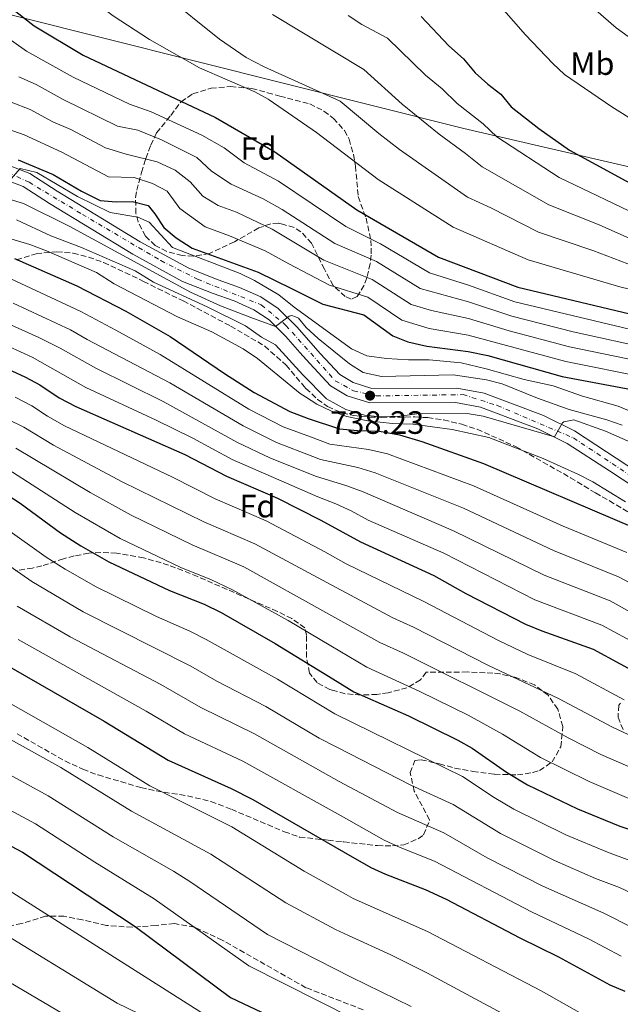
# Model space of a CAD drawing. Units: metres. Extents: x 590090 to 593520, y 4752157 to 4754516.
# Drawn here: x 591652 to 591838, y 4753793 to 4754098 of the extents above; entities that cross this region are included whole.
import ezdxf
from ezdxf.enums import TextEntityAlignment as Align

# ---------------------------------------------------------------- set-up
doc = ezdxf.new("R2010")
doc.units = ezdxf.units.M
doc.header["$MEASUREMENT"] = 0
doc.linetypes.add('DGN Style 3', pattern=[2.435890702152634, 1.739921930109024, -0.6959687720436097])
doc.linetypes.add('DGN Style 4', pattern=[2.7856150101045474, 1.391937544087219, -0.6959687720436097, 0.001739921930109024, -0.6959687720436097])
for name, color, linetype, lineweight in [('Carretera', 9, 'Continuous', 0), ('Cauce permanente', 151, 'Continuous', 13), ('Cota de punto acotado terreno', 7, 'Continuous', 0), ('Curva de nivel directora', 30, 'Continuous', 30), ('Curva de nivel intermedia', 30, 'Continuous', 0), ('Eje de carretera', 7, 'DGN Style 4', 0), ('Etiqueta de uso rústico', 92, 'Continuous', 0), ('Etiqueta de zona arbolada', 92, 'Continuous', 0), ('Límite de Concejo', 7, 'Continuous', 0), ('Línea de asfalto', 7, 'Continuous', 13), ('Punto acotado terreno (símbolo)', 7, 'Continuous', 0), ('Senda', 7, 'DGN Style 3', 0), ('Zona arbolada', 92, 'DGN Style 3', 0)]:
    doc.layers.add(name, color=color, linetype=linetype, lineweight=lineweight)
doc.styles.add('Style-Arial', font='arial.ttf')

# ---------------------------------------------------------------- blocks, each defined once
blk = doc.blocks.new('5PATER')
at = {"layer": 'Cauce permanente', "linetype": 'Continuous', "lineweight": 0}
h = blk.add_hatch(color=51, dxfattribs=at)
edge = h.paths.add_edge_path()
edge.add_ellipse((0, 0), major_axis=(-0.1095731443231308, -0.1110710700762829), ratio=0.9994222409660317, start_angle=0, end_angle=360)

msp = doc.modelspace()

# ---------------------------------------------------------------- linework, layer by layer
at = {"layer": 'Carretera', "color": 9, "linetype": 'Continuous', "lineweight": 0}
for points in [[(591648.0399999995, 4754053.230000001, 745.429999999993), (591654.9699999986, 4754050.62, 745.070000000007), (591663.4499999988, 4754045.11, 744.7700000000042), (591689.2199999982, 4754029.439999999, 742.8500000000058), (591704.2499999999, 4754021.220000001, 741.9499999999972), (591713.3500000016, 4754017.590000001, 741.2899999999936), (591719.999999999, 4754015.239999999, 741.1100000000006), (591726.5799999993, 4754012.3, 740.8699999999953), (591731.9899999984, 4754008.720000002, 740.5099999999949), (591737.7100000004, 4754002.99, 739.9499999999972), (591745.0599999997, 4753994.720000001, 738.9499999999972), (591751.0399999989, 4753988.27, 738.8899999999995), (591755.2199999987, 4753985.76, 738.529999999999), (591761.0100000022, 4753983.96, 738.2299999999959), (591787.3000000002, 4753984.040000001, 736.6699999999983), (591795.8200000008, 4753982.449999999, 736.3699999999953), (591814.1700000016, 4753975.59, 735.6499999999943), (591823.719999998, 4753970.810000001, 735.1699999999983), (591885.6700000028, 4753930.159999999, 730.3099999999977)], [(591883.29, 4753926.34, 730.3099999999977), (591834.6100000001, 4753958.420000001, 733.9700000000012), (591821.4899999973, 4753966.900000001, 735.1699999999983), (591812.37, 4753971.460000001, 735.6499999999943), (591794.6099999994, 4753978.100000001, 736.3699999999953), (591786.8900000012, 4753979.540000001, 736.6699999999983), (591760.3299999983, 4753979.460000001, 738.2299999999959), (591753.3700000001, 4753981.62, 738.529999999999), (591748.1700000011, 4753984.74, 738.8899999999995), (591741.7300000016, 4753991.699999998, 738.9499999999972), (591738.6999999986, 4753995.109999999, 739.3699999999953), (591734.3299999987, 4754000.02, 739.9700000000012), (591729.1299999997, 4754005.220000002, 740.5099999999949), (591724.4100000011, 4754008.34, 740.8699999999953), (591718.3299999993, 4754011.06, 741.1100000000006), (591711.769999999, 4754013.380000002, 741.2899999999936), (591702.3299999975, 4754017.140000002, 741.9499999999972), (591686.9699999996, 4754025.540000001, 742.8500000000058), (591661.0500000005, 4754041.300000002, 744.7700000000042), (591652.9300000002, 4754046.580000001, 745.070000000007), (591646.7699999999, 4754048.900000001, 745.429999999993)]]:
    msp.add_polyline3d(points, dxfattribs=at)
at = {"layer": 'Curva de nivel directora', "color": 30, "linetype": 'Continuous', "lineweight": 30, "flags": 128}
for points, elevation in [([(591583.6599999992, 4754267.060000002), (591567.1399999988, 4754252.980000001), (591563.1, 4754248.66), (591560.4600000002, 4754244.410000001), (591554.7299999992, 4754227.300000001), (591552.2900000005, 4754211.150000001), (591551.6099999989, 4754195.060000001), (591552.57, 4754189.539999999), (591554.89, 4754184.500000001), (591562.4899999996, 4754177.699999999), (591579.9699999989, 4754163.54), (591588.2100000001, 4754156.26), (591604.8899999988, 4754139.220000001), (591611.9299999997, 4754131.220000002), (591624.8099999988, 4754119.859999999), (591634.4600000003, 4754113.520000001), (591656.3299999993, 4754096.400000001), (591671.4900000005, 4754087.300000003), (591712.4900000005, 4754067.95), (591730.9199999995, 4754057.300000002), (591756.3600000005, 4754039.330000001), (591781.6400000004, 4754024.630000004), (591806.1699999992, 4754015.340000001), (591858.2199999997, 4754002.970000001)], 775.0000000000002), ([(591776.2899999992, 4754099.220000001), (591784.85, 4754090.180000002), (591789.4099999998, 4754086.180000001), (591792.9700000003, 4754081.779999999), (591796.8899999986, 4754078.260000001), (591800.9700000001, 4754075.140000001), (591804.1799999998, 4754071.289999999), (591812.6899999991, 4754064.580000003), (591822.1699999986, 4754057.86), (591847.7799999992, 4754043.820000002)], 800.0000000000001), ([(591651.3699999994, 4754054.82), (591662.2100000001, 4754050.260000001), (591671.01, 4754045.060000001), (591676.77, 4754042.260000001), (591681.75, 4754041.78), (591686.8099999982, 4754041.939999999), (591691.6499999998, 4754040.689999999), (591693.7699999987, 4754038.100000001), (591696.529999999, 4754033.859999999), (591700.3299999988, 4754030.609999999), (591705.2999999998, 4754027.470000001), (591725.7299999994, 4754019.940000001), (591736.2399999994, 4754014.790000001), (591745.7599999988, 4754010.11), (591758.4500000002, 4754006.740000002), (591767.449999999, 4754000.26), (591772.0800000003, 4753998.380000004), (591778.0100000004, 4753997.01), (591790.7899999989, 4753995.350000001), (591796.8699999985, 4753994.130000001), (591819.949999999, 4753987.630000001), (591844.6900000002, 4753982.980000002)], 750.0000000000002), ([(591650.2899999998, 4754024.260000002), (591669.6100000007, 4754015.780000002), (591684.7699999998, 4754007.939999999), (591698.5199999984, 4754000.050000002), (591715.3299999991, 4753988.580000001), (591724.5200000004, 4753982.720000001), (591735.5700000009, 4753976.820000002), (591741.2599999994, 4753974.610000002), (591750.9099999988, 4753971.439999999), (591756.5500000003, 4753970.869999999), (591763.3699999999, 4753970.660000003), (591769.53, 4753969.539999999), (591776.4900000005, 4753967.460000001), (591795.5299999998, 4753960.67), (591842.5899999992, 4753940.570000002)], 725), ([(591642.2099999996, 4753992.66), (591653.6899999996, 4753987.460000001), (591658.0599999994, 4753985.029999999), (591664.1300000001, 4753981.060000001), (591669.2099999984, 4753978.34), (591702.9899999987, 4753963.46), (591715.9699999985, 4753956.740000002), (591731.730000001, 4753949.939999999), (591745.2000000001, 4753943.119999999), (591757.4099999986, 4753936.420000001), (591780.1699999995, 4753925.940000001), (591790.0499999991, 4753920.340000001), (591808.5599999985, 4753910.83), (591813.61, 4753908.74), (591829.5800000004, 4753903.050000002), (591863.0099999999, 4753884.92)], 700), ([(591645.769999998, 4753952.369999999), (591652.0499999989, 4753948.340000001), (591664.49, 4753939.220000002), (591670.8099999988, 4753935.140000002), (591679.5199999993, 4753930.189999999), (591698.2799999992, 4753921.300000002), (591709.0399999993, 4753917.010000001), (591714.3300000001, 4753914.440000001), (591731.0499999991, 4753904.9), (591748.8500000001, 4753893.930000001), (591755.4299999983, 4753889.870000001), (591772.3099999984, 4753882.420000001), (591787.6500000006, 4753874.900000002), (591792.0099999993, 4753872.45), (591802.6599999999, 4753864.970000001), (591809.1699999988, 4753861.060000001), (591824.6799999987, 4753853.560000001), (591837.8099999981, 4753848.260000001), (591857.6099999996, 4753841.62)], 675.0000000000001), ([(591642.2099999996, 4753901.300000002), (591678.0499999986, 4753880.74), (591697.9100000004, 4753868.67), (591717.41, 4753859.859999999), (591724.1299999991, 4753856.5), (591752.1600000004, 4753840.310000001), (591760.69, 4753835.380000002), (591765.2299999995, 4753833.289999999), (591777.4899999995, 4753828.560000002), (591783.9699999993, 4753825.58), (591806.8499999986, 4753813.62), (591818.8499999993, 4753807.699999999), (591834.7300000002, 4753799.060000002), (591839.3300000003, 4753797.110000002)], 650.0000000000001), ([(591620.5300000006, 4753857.230000001), (591652.7699999987, 4753840.189999999), (591687.6100000007, 4753817.140000001), (591717.1500000008, 4753795.11), (591728.7600000004, 4753789.570000002)], 625.0000000000001)]:
    msp.add_lwpolyline(points, dxfattribs=dict(at, elevation=elevation))
at = {"layer": 'Curva de nivel intermedia', "color": 30, "linetype": 'Continuous', "lineweight": 0, "flags": 128}
for points, elevation in [([(591855.930000001, 4754212.340000001), (591832.4100000003, 4754216.179999998), (591821.8500000011, 4754217.220000001), (591816.850000001, 4754217.2), (591806.2100000016, 4754215.460000001), (591801.3700000002, 4754213.78), (591797.2300000007, 4754210.970000001), (591793.1800000005, 4754206.619999998), (591784.6599999999, 4754199.430000001), (591781.2900000016, 4754195.489999999), (591769.7500000013, 4754180.739999999), (591765.9300000013, 4754169.3), (591765.1700000014, 4754164.359999998), (591765.69, 4754145.140000001), (591767.6900000004, 4754140.899999999), (591770.5100000014, 4754136.76), (591777.6900000006, 4754127.779999999), (591785.5600000008, 4754119.980000001), (591808.61, 4754093.539999999), (591817.0499999999, 4754084.66), (591820.7100000012, 4754081.249999999), (591835.2900000013, 4754071.220000001), (591851.6900000008, 4754060.980000001)], 805), ([(591838.2100000004, 4754202.419999998), (591833.7800000003, 4754200.109999999), (591828.8200000004, 4754196.899999999), (591819.4900000008, 4754190.02), (591811.0100000005, 4754182.579999999), (591806.7300000001, 4754178.34), (591803.6700000003, 4754174.390000001), (591800.76, 4754169.680000001), (591795.4300000013, 4754159.689999999), (591793.9600000005, 4754154.199999999), (591793.7300000003, 4754148.180000001), (591795.4100000013, 4754144.42), (591798.1700000018, 4754140.249999999), (591812.0099999997, 4754120.899999999), (591814.930000001, 4754116.179999999), (591818.5300000019, 4754111.619999999), (591836.6500000004, 4754095.779999998), (591857.850000001, 4754080.500000001)], 810.0000000000001), ([(591649.8899999998, 4754152.42), (591662.2400000015, 4754139.46), (591677.8099999994, 4754125.220000001), (591687.0899999999, 4754114.9), (591690.6300000004, 4754111.369999998), (591696.5700000015, 4754106.179999999), (591713.750000001, 4754092.220000001), (591722.0300000003, 4754086.58), (591727.6300000015, 4754083.67), (591751.1400000012, 4754073.039999999), (591763.1599999998, 4754062.95), (591769.5800000015, 4754058.07), (591790.6500000004, 4754043.289999999), (591797.8400000008, 4754039.930000001), (591812.5700000006, 4754032.350000001), (591829.490000001, 4754026.659999999), (591840.3300000017, 4754022.569999999)], 785.0000000000001), ([(591644.0100000012, 4754131.699999999), (591654.0100000014, 4754122.739999998), (591668.3700000002, 4754108.9), (591680.8300000014, 4754099.48), (591692.0499999997, 4754092.099999999), (591707.6, 4754083.310000001), (591724.7000000012, 4754075.909999999), (591728.880000001, 4754073.640000001), (591729.2000000007, 4754073.46), (591743.820000001, 4754063.29), (591762.9699999997, 4754048.699999998), (591786.1500000008, 4754033.96), (591809.3699999999, 4754023.850000001), (591837.8400000016, 4754015.49), (591859.2700000004, 4754010.230000001)], 780), ([(591730.2199999999, 4754099.929999999), (591758.4700000003, 4754082.800000001), (591770.3900000006, 4754072.029999999), (591781.7800000011, 4754062.789999999), (591790.04, 4754056.79), (591795.1600000008, 4754052.63), (591815.7699999993, 4754040.849999999), (591831.4300000012, 4754034.639999999), (591842.8100000004, 4754029.65)], 790.0000000000001), ([(591753.6800000004, 4754099.56), (591757.8600000001, 4754096.779999999), (591765.7900000005, 4754092.550000001), (591777.6200000015, 4754081.109999998), (591782.8000000003, 4754076.810000001), (591787.3800000001, 4754072.279999999), (591795.5099999995, 4754065.970000001), (591799.6700000014, 4754061.96), (591818.97, 4754049.36), (591845.3000000004, 4754036.74)], 795), ([(591646.8800000012, 4754093.579999999), (591653.950000001, 4754088.5), (591668.3900000004, 4754080.42), (591685.8600000005, 4754072.029999999), (591692.6399999998, 4754069.689999999), (591708.3200000018, 4754062.500000001), (591715.2500000009, 4754058.5), (591721.4400000002, 4754053.849999999), (591732.0599999995, 4754048.220000001), (591752.9299999994, 4754034.13), (591763.6900000017, 4754028.79), (591778.8000000016, 4754019.750000001), (591790.9499999997, 4754015.939999999), (591805.2800000019, 4754010.83), (591856.4200000004, 4753998.55)], 770), ([(591651.5800000017, 4754080.599999999), (591656.9200000016, 4754078.23), (591665.2900000003, 4754073.529999999), (591682.1500000001, 4754065.279999999), (591688.4700000011, 4754064.039999999), (591695.8300000017, 4754060.980000001), (591706.7500000005, 4754055.55), (591711.3000000013, 4754051.309999999), (591717.41, 4754047.259999999), (591727.2900000018, 4754042.720000001), (591733.1500000004, 4754039.470000001), (591749.4900000016, 4754028.929999998), (591762.3799999997, 4754023.28), (591775.9600000007, 4754014.88), (591790.9100000019, 4754010.79)], 765.0000000000001), ([(591649.2000000012, 4754072.7), (591655.0700000009, 4754070.429999999), (591662.180000001, 4754066.649999999), (591667.730000001, 4754064.220000001), (591678.4400000019, 4754058.539999997), (591684.8800000015, 4754056.58), (591694.4400000013, 4754054.21), (591699.9900000013, 4754051.600000001), (591704.7200000009, 4754048.039999999), (591708.6500000004, 4754043.550000001), (591713.370000001, 4754040.660000001), (591719.0000000015, 4754038.59), (591730.0900000003, 4754033.340000001), (591734.2300000021, 4754030.849999999), (591746.0600000006, 4754023.73), (591761.0699999998, 4754017.759999999), (591773.1300000009, 4754010.01), (591779.4600000009, 4754008.060000001), (591790.8700000015, 4754005.640000001), (591803.4800000002, 4754001.8), (591822.22, 4753996.869999999), (591846.7900000013, 4753991.76)], 760.0000000000001), ([(591778.7400000012, 4754002.54), (591770.29, 4754005.13), (591759.76, 4754012.249999999), (591747.8800000001, 4754015.949999998), (591735.2600000004, 4754022.59), (591727.910000001, 4754026.640000001), (591716.8400000001, 4754031.3), (591709.3400000011, 4754034.069999999), (591701.4500000009, 4754039.680000001), (591697.5500000005, 4754045.140000001), (591693.0500000011, 4754047.449999999), (591687.3600000005, 4754049.310000001), (591679.3300000015, 4754049.560000001), (591664.9700000006, 4754057.239999999), (591653.2200000002, 4754062.619999999), (591646.8200000008, 4754064.800000001)], 755), ([(591691.9300000012, 4754035.459999999), (591688.4500000011, 4754037.06), (591679.8800000014, 4754038.439999999), (591669.7699999994, 4754043.460000002), (591657.1800000009, 4754050.9), (591651.9800000018, 4754052.140000001), (591648.6200000001, 4754048.210000001)], 745), ([(591786.170000001, 4753988.179999999), (591763.9700000011, 4753987.62), (591758.2900000016, 4753988.9), (591754.0500000014, 4753991.619999998), (591744.3200000017, 4753999.42), (591740.6500000015, 4754002.819999999), (591738.2500000009, 4754005.699999998), (591737.3200000012, 4754006.099999998), (591736.2100000002, 4754006.579999999), (591735.3099999994, 4754006.34), (591731.1699999998, 4754003.179999999), (591723.4299999995, 4754005.899999999), (591714.0500000007, 4754009.569999999), (591704.7700000001, 4754013.779999998), (591667.4100000013, 4754034.099999998), (591653.0500000003, 4754041.3), (591635.1300000009, 4754046.699999998)], 740.0000000000001), ([(591843.7300000014, 4753966.180000001), (591833.4100000015, 4753970.74), (591823.530000002, 4753974.180000001), (591820.49, 4753973.619999999), (591820.0000000005, 4753973.279999999), (591817.5199999993, 4753968.890000002), (591795.4300000013, 4753975.369999999), (591790.4900000015, 4753976.180000001), (591774.9300000002, 4753976.02), (591769.6500000008, 4753975.3), (591763.7099999996, 4753975.149999999), (591758.7300000018, 4753975.619999999), (591752.9299999994, 4753977.460000001), (591746.91, 4753980.669999998), (591739.5600000008, 4753988.189999999), (591731.150000002, 4753997.42), (591726.770000001, 4753999.859999999), (591721.8500000014, 4754003.38), (591709.9100000011, 4754009.289999999), (591693.2900000003, 4754016.92), (591687.6599999998, 4754020.380000001), (591671.0200000012, 4754027.67), (591661.5300000005, 4754031.3), (591650.9200000003, 4754036.210000001)], 735.0000000000001), ([(591853.7699999996, 4753971.539999999), (591837.2500000015, 4753978.42), (591826.25, 4753981.539999999), (591817.1700000007, 4753984.739999998), (591808.1300000016, 4753986.659999998), (591796.4300000004, 4753990.05), (591788.6400000008, 4753991.869999999), (591778.690000002, 4753992.819999998), (591772.3300000007, 4753992.819999998), (591765.5, 4753993.239999999), (591759.4100000013, 4753994.01), (591754.6399999993, 4753996.239999998), (591736.9500000001, 4754009.119999998), (591732.1700000013, 4754012.980000001), (591724.6400000008, 4754017.390000001), (591720.1700000005, 4754019.619999999), (591699.2100000012, 4754027.59), (591691.9300000012, 4754035.459999999)], 745), ([(591839.5300000014, 4753948.819999999), (591829.4400000018, 4753954.98), (591825.0099999994, 4753957.3), (591814.0100000001, 4753962.26), (591797.2400000019, 4753968.739999999), (591785.8100000012, 4753971.220000001), (591773.6900000019, 4753972.82), (591767.3300000007, 4753973.06), (591759.6900000008, 4753973.9), (591753.24, 4753975.220000002), (591748.4900000002, 4753976.92), (591743.9700000007, 4753979.059999999), (591740.4300000002, 4753981.289999997), (591738.7400000005, 4753982.350000001), (591725.5700000008, 4753993.220000002), (591721.0900000014, 4753996.179999999), (591711.3799999995, 4754001.509999999), (591700.7699999993, 4754006.099999998), (591681.0900000007, 4754016.42), (591675.6900000004, 4754019.859999998), (591660.1700000016, 4754026.560000001), (591655.0500000007, 4754028.579999999), (591638.610000001, 4754033.380000001)], 730), ([(591840.5599999996, 4753856.84), (591828.2999999997, 4753862.019999999), (591813.2500000002, 4753869.460000002), (591801.4800000021, 4753876.739999999), (591790.8, 4753882.619999997), (591775.8600000001, 4753890.01), (591759.4600000005, 4753897.509999999), (591748.2199999999, 4753904.140000001), (591735.0000000009, 4753911.939999999), (591717.8100000002, 4753921.539999999), (591711.3400000016, 4753924.560000001), (591701.8100000008, 4753928.390000001), (591682.9500000003, 4753937.399999999), (591669.0900000001, 4753945.429999999), (591648.2300000013, 4753958.9), (591626.6900000008, 4753969.699999998), (591620.4300000002, 4753972.329999999), (591609.9699999995, 4753976.02), (591596.8800000001, 4753981.849999999), (591582.9200000014, 4753988.65), (591566.6900000018, 4753995.359999998), (591522.280000001, 4754015.709999999), (591515.5599999998, 4754017.679999999), (591498.4900000021, 4754019.99)], 680), ([(591647.5300000017, 4754018.689999999), (591670.8500000013, 4754007.789999999), (591681.6600000006, 4754002.019999999), (591695.4100000014, 4753994.5), (591722.8100000003, 4753977.52), (591733.49, 4753972.01), (591741.9700000002, 4753968.890000002), (591747.9600000005, 4753966.689999999), (591759.9800000014, 4753965.029999999), (591765.7800000017, 4753963.649999999), (591792.4600000008, 4753953.720000001), (591820.2100000005, 4753941.269999999), (591839.9900000019, 4753933.07)], 720), ([(591790.9100000019, 4754010.79), (591804.3800000009, 4754006.310000001), (591823.3600000021, 4754001.480000001), (591847.8500000008, 4753996.149999999), (591863.6800000003, 4753991.21), (591875.8900000011, 4753986.41), (591881.630000001, 4753984.470000001), (591918.7999999999, 4753973.359999999), (591936.3500000006, 4753969.470000001), (591942.5900000011, 4753968.429999999), (591956.1800000012, 4753965.189999999), (591961.2100000002, 4753964.390000001), (591969.5200000006, 4753963.659999998), (591980.1800000002, 4753963.09), (592035.310000001, 4753962.239999999), (592088.5400000018, 4753962.439999999), (592151.2499999999, 4753963.38), (592179.3000000013, 4753965.59), (592211.6100000008, 4753966.52), (592224.3600000005, 4753966.24)], 765.0000000000001), ([(591649.8000000003, 4754010.42), (591667.6500000005, 4754002.100000001), (591672.7500000012, 4753999.140000001), (591698.4300000012, 4753985.65), (591721.1000000003, 4753972.329999999), (591731.4000000001, 4753967.210000001), (591742.7300000002, 4753962.82), (591745.0200000014, 4753961.939999999), (591756.5900000005, 4753959.4), (591762.030000001, 4753957.76), (591789.3899999997, 4753946.779999998), (591817.3000000003, 4753933.66), (591837.3900000001, 4753925.569999999), (591846.1299999997, 4753920.92)], 715.0000000000001), ([(591855.3200000008, 4753906.65), (591834.7800000017, 4753918.060000001), (591814.3900000001, 4753926.05), (591786.3099999996, 4753939.829999999), (591758.2800000004, 4753951.869999998), (591753.1900000009, 4753953.769999998), (591743.4900000002, 4753956.75), (591729.3200000013, 4753962.4), (591719.3900000005, 4753967.13), (591696.3099999999, 4753979.849999998), (591675.4300000012, 4753990.179999999), (591664.4500000019, 4753996.410000001), (591657.8200000002, 4753999.769999998), (591647.2700000001, 4754004.5)], 710.0000000000003), ([(592225.2499999999, 4753953.5), (592208.740000001, 4753954.430000001), (592202.5800000007, 4753954.470000001), (592197.0100000006, 4753953.9), (592180.9400000019, 4753953.5), (592160.6599999999, 4753951.470000001), (592151.0100000006, 4753951.059999999), (592087.7300000004, 4753950.029999998), (591990.6000000006, 4753950.08), (591968.6500000011, 4753951.539999999), (591954.240000001, 4753952.949999998), (591928.7300000008, 4753957.939999999), (591910.8600000006, 4753962.630000001), (591899.3000000002, 4753966.770000001), (591886.8600000015, 4753970.519999999), (591872.8500000013, 4753975.429999999), (591866.100000001, 4753978.199999998), (591851.0300000014, 4753985.310000001), (591845.7400000008, 4753987.369999999), (591821.0800000001, 4753992.249999999), (591790.8300000012, 4754000.49), (591778.7400000012, 4754002.54)], 755), ([(591866.6200000019, 4753891.890000001), (591832.1799999999, 4753910.56), (591811.4700000009, 4753918.439999999), (591783.2400000007, 4753932.890000001), (591759.8300000017, 4753943.050000001), (591754.5300000019, 4753945.970000001), (591749.8, 4753948.130000001), (591744.2900000004, 4753950.349999998), (591717.6800000005, 4753961.939999999), (591705.4600000008, 4753968.489999999), (591694.2000000001, 4753974.059999999), (591672.3200000019, 4753984.260000001), (591655.7600000015, 4753993.619999999), (591644.74, 4753998.579999999)], 705), ([(591838.49, 4753972.539999999), (591833.7699999991, 4753974.180000001), (591822.1399999994, 4753977.439999999), (591812.3300000015, 4753980.900000001), (591801.3400000011, 4753985.34), (591796.4900000008, 4753986.58), (591786.170000001, 4753988.179999999)], 740.0000000000001), ([(591856.72, 4753868.980000001), (591835.5300000005, 4753878.960000001), (591818.8100000013, 4753887.819999999), (591797.0899999999, 4753898.05), (591773.9300000012, 4753909.9), (591767.5200000006, 4753912.779999999), (591747.0000000016, 4753923.800000001), (591724.7700000005, 4753935.739999999), (591708.8899999995, 4753942.569999999), (591683.5800000007, 4753955.02), (591662.350000001, 4753966.34), (591653.1399999997, 4753971.96), (591636.8200000006, 4753979.92), (591631.5900000003, 4753983.060000001)], 690.0000000000001), ([(591839.1500000014, 4753887.430000001), (591824.1900000013, 4753895.439999999), (591809.2900000017, 4753901.480000001), (591800.2400000015, 4753905.77), (591777.0500000014, 4753917.92), (591752.9900000019, 4753929.59), (591746.4200000005, 4753933.27), (591728.2500000007, 4753942.84), (591712.4300000002, 4753949.66), (591699.2000000001, 4753956.380000001), (591665.7800000019, 4753972.34), (591660.4600000001, 4753975.319999999), (591655.6000000006, 4753978.5), (591650.490000001, 4753981.24)], 695), ([(591650.6900000023, 4753965.429999999), (591673.7000000011, 4753951.649999999), (591686.3800000013, 4753944.619999999), (591705.3500000013, 4753935.48), (591721.2900000004, 4753928.640000001), (591747.6100000018, 4753913.98), (591763.4900000006, 4753905.15), (591770.8100000008, 4753901.880000001), (591806.8700000009, 4753883.9), (591821.7900000007, 4753875.600000001), (591831.9100000017, 4753870.489999999), (591853.5800000017, 4753861.02)], 684.9999999999999), ([(591456.37, 4753964.230000001), (591484.9700000014, 4753954.850000001), (591490.1500000004, 4753952.829999999), (591499.4800000022, 4753948.01), (591505.9300000007, 4753943.66), (591512.7700000004, 4753939.53), (591524.6100000001, 4753933.109999998), (591537.4500000011, 4753924.859999998), (591552.2600000015, 4753916), (591572.1500000001, 4753906.199999999), (591583.9299999997, 4753901.220000002), (591596.2300000021, 4753894.88), (591613.4000000004, 4753885.4), (591630.940000002, 4753873.869999999), (591660.6900000002, 4753857.67), (591680.8300000014, 4753844.959999999), (591699.5300000008, 4753834.230000001), (591704.6200000005, 4753831.09), (591728.5999999995, 4753814.659999999), (591754.5499999998, 4753801.430000001), (591773.1500000011, 4753792.320000002)], 635), ([(591494.850000001, 4753941.060000001), (591500.6900000013, 4753936.439999999), (591508.3400000002, 4753931.74), (591520.8700000006, 4753925.050000001), (591539.5900000002, 4753912.71), (591548.7000000009, 4753907.17), (591567.8099999994, 4753897.630000002), (591580.5299999998, 4753892.460000002), (591592.4400000012, 4753886.21), (591608.1400000011, 4753877.350000001), (591625.7300000018, 4753865.55), (591656.7300000016, 4753848.92), (591675.1400000006, 4753837.050000002), (591693.5700000018, 4753825.689999999), (591722.8799999995, 4753804.880000001), (591755.3600000013, 4753788.439999999)], 630), ([(591853.9500000007, 4753832.720000001), (591834.0199999994, 4753840.149999999), (591821.1100000013, 4753845.569999999), (591805.0100000014, 4753853.5), (591798.9200000004, 4753857.09), (591789.1000000013, 4753863.67), (591749.5200000008, 4753883.009999999), (591731.7199999997, 4753893.800000001), (591709.6300000016, 4753906.140000001), (591704.5500000011, 4753908.720000001), (591694.2300000013, 4753913.189999999), (591675.5300000017, 4753922.42), (591665.9600000007, 4753927.88), (591660.0300000008, 4753931.640000001), (591647.4700000013, 4753940.58)], 670), ([(591845.1100000005, 4753825.720000002), (591837.6699999997, 4753829.179999999), (591830.2199999996, 4753832.039999999), (591817.5500000007, 4753837.579999999), (591800.8600000006, 4753845.939999999), (591786.2000000001, 4753854.890000001), (591773.0500000004, 4753860.960000001), (591750.1599999999, 4753872.699999998), (591744.6400000014, 4753875.519999999), (591728.1500000001, 4753885.310000001), (591712.970000001, 4753893.159999999), (591704.94, 4753897.84), (591671.5300000008, 4753914.659999999), (591655.5800000007, 4753924.060000001), (591642.9000000004, 4753932.82)], 665.0000000000001), ([(591841.6500000004, 4753816.84), (591832.8600000016, 4753821.220000001), (591813.980000001, 4753829.600000001), (591796.7099999998, 4753838.380000001), (591783.2899999998, 4753846.109999998), (591768.930000001, 4753852.439999999), (591750.8100000004, 4753862.079999999), (591724.5700000017, 4753876.829999999), (591707.9500000008, 4753884.989999999), (591695.5700000002, 4753892.140000001), (591667.540000001, 4753906.890000001), (591651.1200000013, 4753916.470000001)], 660), ([(591838.1900000003, 4753807.949999999), (591828.0500000016, 4753813.269999999), (591810.4100000014, 4753821.609999998), (591780.3900000008, 4753837.330000001), (591769.7100000011, 4753841.609999998), (591764.8099999994, 4753843.909999999), (591751.4699999997, 4753851.42), (591720.9900000008, 4753868.349999999), (591702.9300000007, 4753876.829999999), (591691.0799999996, 4753883.840000001), (591651.4000000008, 4753906.08)], 655), ([(591641.3400000002, 4753890.499999999), (591672.9900000005, 4753872.630000001), (591692.2199999996, 4753860.769999999), (591717.6200000002, 4753848.029999998), (591740.0500000003, 4753834.220000001), (591752.9800000007, 4753826.990000002), (591755.1900000013, 4753825.759999999), (591778.2500000016, 4753815.59), (591813.4400000002, 4753797.17), (591829.1400000001, 4753788.3)], 645), ([(591813.3000000016, 4753783.77), (591778.2300000016, 4753802.63), (591766.8600000013, 4753808.329999999), (591753.7600000009, 4753814.279999999), (591749.6900000006, 4753816.13), (591734.3300000004, 4753824.439999999), (591711.1200000002, 4753839.56), (591686.5300000011, 4753852.859999998), (591664.6500000008, 4753866.41), (591636.1400000011, 4753882.180000001)], 640.0000000000001), ([(591709.0800000018, 4753789.819999999), (591646.6800000002, 4753829.480000001)], 620), ([(591688.7200000016, 4753790.169999998), (591682.0400000006, 4753793.369999999), (591640.5900000014, 4753818.779999998)], 615.0000000000001), ([(591677.2599999995, 4753782.970000002), (591634.5099999994, 4753808.07)], 610)]:
    msp.add_lwpolyline(points, dxfattribs=dict(at, elevation=elevation))
at = {"layer": 'Eje de carretera', "color": 7, "linetype": 'DGN Style 4', "lineweight": 0}
msp.add_polyline3d([(591645.7500000002, 4754052.050000001, 745.529999999999), (591654.7899999992, 4754047.850000001, 745.0399999999936), (591671.2899999993, 4754037.92, 744.100000000006), (591695.5799999969, 4754023.560000001, 742.4100000000036), (591706.9800000007, 4754017.790000003, 741.6900000000024), (591726.6999999996, 4754009.869999999, 740.7899999999936), (591734.3599999994, 4754003.500000001, 740.1199999999953), (591749.6599999992, 4753986.310000002, 738.8800000000047), (591755.2899999997, 4753983.230000002, 738.4799999999963), (591762.3999999977, 4753981.620000001, 738.1199999999955), (591789.230000001, 4753982.020000001, 736.6000000000058), (591799.829999998, 4753978.660000001, 736.1900000000024), (591823.4400000004, 4753968.600000001, 735.1100000000006), (591883.9800000002, 4753928.500000002, 730.3399999999967)], dxfattribs=at)
at = {"layer": 'Límite de Concejo', "color": 7, "linetype": 'Continuous', "lineweight": 0}
msp.add_polyline3d([(591595.0799999982, 4754113.460000001, 767.4400000000002), (591789.5199999996, 4754064.49, 792.7800000000001), (591913.5899999999, 4754035.66, 803.6), (592046.3399999999, 4754005.75, 793.0500000000002), (592118.0599999987, 4753989.26, 782.86), (592164.379999999, 4753994.17, 784.48), (592214.8200000003, 4753995.189999999, 784.11), (592240.7699999996, 4753997.710000001, 784.6600000000001)], dxfattribs=at)
at = {"layer": 'Línea de asfalto', "color": 7, "linetype": 'Continuous', "lineweight": 13}
for points in [[(591648.039999999, 4754053.230000001, 745.4299999999932), (591654.9699999981, 4754050.620000001, 745.0700000000071), (591663.4499999983, 4754045.110000002, 744.7700000000042), (591689.2199999979, 4754029.440000001, 742.8500000000058), (591704.2499999994, 4754021.220000002, 741.9499999999972), (591713.350000001, 4754017.590000002, 741.2899999999936), (591719.9999999984, 4754015.24, 741.1100000000007), (591726.5799999988, 4754012.300000001, 740.8699999999953), (591731.9899999979, 4754008.720000003, 740.5099999999949), (591737.7100000001, 4754002.990000002, 739.9499999999971), (591745.0599999992, 4753994.720000001, 738.9499999999972), (591751.0399999984, 4753988.270000001, 738.8899999999995), (591755.2199999982, 4753985.76, 738.529999999999), (591761.0100000018, 4753983.960000001, 738.2299999999959), (591787.2999999997, 4753984.040000001, 736.6699999999983), (591795.8200000002, 4753982.45, 736.3699999999955), (591814.1700000011, 4753975.59, 735.6499999999944), (591823.7199999975, 4753970.810000001, 735.1699999999983), (591885.6700000024, 4753930.16, 730.3099999999978)], [(591646.7699999994, 4754048.900000002, 745.4299999999932), (591652.9299999997, 4754046.580000003, 745.0700000000071), (591661.05, 4754041.300000003, 744.7700000000042), (591686.9699999992, 4754025.540000002, 742.8500000000058), (591702.329999997, 4754017.140000002, 741.9499999999972), (591711.7699999985, 4754013.380000004, 741.2899999999936), (591718.3299999988, 4754011.060000001, 741.1100000000007), (591724.4100000006, 4754008.34, 740.8699999999953), (591729.1299999993, 4754005.220000002, 740.5099999999949), (591734.3299999982, 4754000.020000001, 739.9700000000014), (591738.699999998, 4753995.11, 739.3699999999953), (591741.730000001, 4753991.699999999, 738.9499999999972), (591748.1700000007, 4753984.740000002, 738.8899999999995), (591753.3699999996, 4753981.620000001, 738.529999999999), (591760.3299999977, 4753979.460000002, 738.2299999999959), (591786.8900000007, 4753979.540000002, 736.6699999999983), (591794.6099999987, 4753978.100000001, 736.3699999999955), (591812.3699999995, 4753971.460000002, 735.6499999999944), (591821.4899999968, 4753966.900000002, 735.1699999999983), (591834.6099999995, 4753958.420000002, 733.9700000000014), (591883.2899999997, 4753926.34, 730.3099999999978)]]:
    msp.add_polyline3d(points, dxfattribs=at)
at = {"layer": 'Senda', "color": 7, "linetype": 'DGN Style 3', "lineweight": 0}
msp.add_polyline3d([(591758.2499999991, 4753791.290000003, 631.6900000000023), (591740.5699999988, 4753798.130000004, 630.8699999999953), (591714.6400000007, 4753812.890000002, 630.8200000000071), (591706.089999999, 4753816.880000001, 630.029999999999), (591699.8099999981, 4753818.020000001, 628.7299999999959), (591694.1099999984, 4753817.449999999, 626.929999999993), (591686.6999999987, 4753816.880000001, 624.6900000000023), (591678.7100000002, 4753817.449999999, 623.0399999999936), (591671.3000000005, 4753819.160000001, 621.9499999999972), (591665.5899999996, 4753820.300000001, 621.0399999999937), (591659.8899999999, 4753820.300000001, 619.7299999999959), (591652.4800000003, 4753818.020000001, 617.3300000000019), (591634.2300000001, 4753814.600000001, 612.2700000000042)], dxfattribs=at)
at = {"layer": 'Zona arbolada', "color": 92, "linetype": 'DGN Style 3', "lineweight": 0}
msp.add_polyline3d([(591759.1699999999, 4754036.74, 773.0399999999936), (591760.6900000004, 4754029.859999999, 771.4799999999959), (591760.79, 4754025.289999999, 769.429999999993), (591760.4900000002, 4754022.66, 768.2400000000052), (591759.4400000004, 4754018.230000001, 766.1999999999972), (591758.6100000005, 4754015.939999999, 765.1199999999953), (591756.4600000001, 4754012.470000001, 761.7599999999949), (591754.5700000003, 4754011.619999999, 759.7200000000012), (591752.7300000004, 4754012.42, 758.9400000000023), (591749.0199999996, 4754015.82, 758.4900000000052), (591746.2999999998, 4754020.949999999, 759.529999999999), (591742.29, 4754028.980000001, 762.3600000000006), (591739, 4754032.539999999, 763.4700000000012), (591736.8899999997, 4754033.859999999, 763.5599999999977), (591733.75, 4754034.720000001, 763.0800000000019), (591732, 4754035.189999999, 762.8099999999977), (591729.6900000004, 4754034.980000001, 762.2400000000052), (591725.9299999997, 4754033.699999999, 761.1600000000036), (591718.3700000001, 4754029.380000001, 758.3399999999965), (591710.6500000004, 4754025.779999999, 756.0599999999977), (591705.7100000001, 4754024.91, 755.5099999999949), (591702.2100000001, 4754025.140000001, 755.4600000000065), (591697.4500000002, 4754026.390000001, 755.529999999999), (591693.8099999996, 4754028.26, 755.820000000007), (591690.8499999996, 4754031.140000001, 756.4199999999983), (591688.5300000003, 4754035.560000001, 757.3600000000006), (591687.8899999997, 4754038.180000001, 757.8600000000006), (591687.7699999996, 4754043.16, 758.4400000000023), (591688.1299999999, 4754045.380000001, 758.6999999999972), (591689.6100000005, 4754050.9, 759.779999999999), (591690.9800000004, 4754055.26, 761.7599999999949), (591692.4699999997, 4754059.369999999, 764.4900000000052), (591694.25, 4754063.220000001, 766.7400000000052), (591697.3700000001, 4754067.01, 767.5500000000029), (591698.7300000004, 4754068.58, 768.179999999993), (591701.8499999996, 4754072.82, 771.4199999999983), (591705.5099999999, 4754075.289999999, 773.7200000000012), (591711.1600000003, 4754076.99, 775.6699999999983), (591717.2000000002, 4754077.52, 778.1600000000036), (591723.7699999996, 4754076.960000001, 780.25), (591728.6299999999, 4754075.630000001, 780.9799999999959), (591732.4900000002, 4754074.58, 781.5599999999977), (591741.7300000004, 4754072.180000001, 781.8000000000029), (591746.1399999997, 4754069.930000001, 781.7299999999959), (591749.0499999998, 4754067.619999999, 781.5599999999977), (591752.4800000004, 4754063.949999999, 780.9199999999983), (591753.9299999997, 4754061.220000001, 780.3600000000006), (591755.2699999996, 4754056.460000001, 779.3899999999995), (591755.8899999997, 4754052.9, 778.5), (591756.7699999996, 4754043.41, 775.5099999999949)], close=True, dxfattribs=at)
for points in [[(591754.5700000003, 4754011.619999999, 759.7200000000012), (591752.7300000004, 4754012.42, 758.9400000000023), (591749.0199999996, 4754015.82, 758.4900000000052), (591746.2999999998, 4754020.949999999, 759.529999999999), (591742.29, 4754028.980000001, 762.3600000000006), (591739, 4754032.539999999, 763.4700000000012), (591736.8899999997, 4754033.859999999, 763.5599999999977), (591733.75, 4754034.720000001, 763.0800000000019), (591732, 4754035.189999999, 762.8099999999977), (591729.6900000004, 4754034.980000001, 762.2400000000052), (591725.9299999997, 4754033.699999999, 761.1600000000036), (591718.3700000001, 4754029.380000001, 758.3399999999965), (591710.6500000004, 4754025.779999999, 756.0599999999977), (591705.7100000001, 4754024.91, 755.5099999999949), (591702.2100000001, 4754025.140000001, 755.4600000000065), (591697.4500000002, 4754026.390000001, 755.529999999999), (591693.8099999996, 4754028.26, 755.820000000007), (591690.8499999996, 4754031.140000001, 756.4199999999983), (591688.5300000003, 4754035.560000001, 757.3600000000006), (591687.8899999997, 4754038.180000001, 757.8600000000006), (591687.7699999996, 4754043.16, 758.4400000000023), (591688.1299999999, 4754045.380000001, 758.6999999999972), (591689.6100000005, 4754050.9, 759.779999999999), (591690.9800000004, 4754055.26, 761.7599999999949), (591692.4699999997, 4754059.369999999, 764.4900000000052), (591694.25, 4754063.220000001, 766.7400000000052), (591697.3700000001, 4754067.01, 767.5500000000029), (591698.7300000004, 4754068.58, 768.179999999993), (591701.8499999996, 4754072.82, 771.4199999999983), (591705.5099999999, 4754075.289999999, 773.7200000000012), (591711.1600000003, 4754076.99, 775.6699999999983), (591717.2000000002, 4754077.52, 778.1600000000036), (591723.7699999996, 4754076.960000001, 780.25), (591728.6299999999, 4754075.630000001, 780.9799999999959), (591732.4900000002, 4754074.58, 781.5599999999977), (591741.7300000004, 4754072.180000001, 781.8000000000029), (591746.1399999997, 4754069.930000001, 781.7299999999959), (591749.0499999998, 4754067.619999999, 781.5599999999977), (591752.4800000004, 4754063.949999999, 780.9199999999983), (591753.9299999997, 4754061.220000001, 780.3600000000006), (591755.2699999996, 4754056.460000001, 779.3899999999995), (591755.8899999997, 4754052.9, 778.5), (591756.7699999996, 4754043.41, 775.5099999999949), (591759.1699999999, 4754036.74, 773.0399999999936), (591760.6900000004, 4754029.859999999, 771.4799999999959), (591760.79, 4754025.289999999, 769.429999999993), (591760.4900000002, 4754022.66, 768.2400000000052), (591759.4400000004, 4754018.230000001, 766.1999999999972), (591758.6100000005, 4754015.939999999, 765.1199999999953), (591756.4600000001, 4754012.470000001, 761.7599999999949), (591754.5700000003, 4754011.619999999, 759.7200000000012)], [(591650.8899999997, 4754023.859999999, 726.7599999999949), (591656.9699999997, 4754025.699999999, 728.8600000000006), (591663.3700000001, 4754026.34, 729.9400000000023), (591668.4100000003, 4754025.859999999, 732.1600000000036), (591673.1600000003, 4754024.66, 733.1000000000058), (591677.8700000001, 4754022.99, 733.6900000000023), (591690.25, 4754017.140000001, 734.4400000000023), (591702.4900000002, 4754011.060000001, 734.5599999999977), (591717.2199999997, 4754003.27, 734.5200000000042), (591727.8099999996, 4753997.060000001, 733.9600000000065), (591734.4100000003, 4753991.140000001, 733.2400000000052), (591740.0099999999, 4753984.59, 732.1999999999972), (591740.5700000003, 4753983.939999999, 732.1000000000058), (591744.1600000003, 4753980.550000001, 731.5399999999936), (591747.25, 4753978.34, 731.1999999999972), (591751.8700000001, 4753976.279999999, 731.0500000000029), (591755.3700000001, 4753975.539999999, 731.0800000000019), (591760.3700000001, 4753975.07, 731.070000000007), (591764.0099999999, 4753974.980000001, 731.320000000007), (591774.2800000003, 4753975.100000001, 732.820000000007), (591778.29, 4753974.9, 733.3600000000006), (591783.2199999997, 4753974.17, 733.7599999999949), (591788.8499999996, 4753972.82, 734.1399999999995), (591793.6100000005, 4753971.300000001, 734.2599999999949), (591805.4900000002, 4753965.939999999, 734.2599999999949), (591822.5300000003, 4753956.26, 734.1399999999995), (591830.25, 4753951.539999999, 734.0200000000042), (591834.5999999996, 4753949.109999999, 733.6999999999972), (591850.2599999999, 4753939.600000001, 731.8600000000006)], [(591650.8899999997, 4754023.859999999, 726.7599999999949), (591656.9699999997, 4754025.699999999, 728.8600000000006), (591663.3700000001, 4754026.34, 729.9400000000023), (591668.4100000003, 4754025.859999999, 732.1600000000036), (591673.1600000003, 4754024.66, 733.1000000000058), (591677.8700000001, 4754022.99, 733.6900000000023), (591690.25, 4754017.140000001, 734.4400000000023), (591702.4900000002, 4754011.060000001, 734.5599999999977), (591717.2199999997, 4754003.27, 734.5200000000042), (591727.8099999996, 4753997.060000001, 733.9600000000065), (591734.4100000003, 4753991.140000001, 733.2400000000052), (591740.0099999999, 4753984.59, 732.1999999999972), (591740.5700000003, 4753983.939999999, 732.1000000000058), (591744.1600000003, 4753980.550000001, 731.5399999999936), (591747.25, 4753978.34, 731.1999999999972), (591751.8700000001, 4753976.279999999, 731.0500000000029), (591755.3700000001, 4753975.539999999, 731.0800000000019), (591760.3700000001, 4753975.07, 731.070000000007), (591764.0099999999, 4753974.980000001, 731.320000000007), (591774.2800000003, 4753975.100000001, 732.820000000007), (591778.29, 4753974.9, 733.3600000000006), (591783.2199999997, 4753974.17, 733.7599999999949), (591788.8499999996, 4753972.82, 734.1399999999995), (591793.6100000005, 4753971.300000001, 734.2599999999949), (591805.4900000002, 4753965.939999999, 734.2599999999949), (591822.5300000003, 4753956.26, 734.1399999999995), (591830.25, 4753951.539999999, 734.0200000000042), (591834.5999999996, 4753949.109999999, 733.6999999999972), (591850.2599999999, 4753939.600000001, 731.8600000000006)], [(591668.7599999999, 4753932.01, 675.4499999999971), (591665.4100000003, 4753931.140000001, 673.9600000000064), (591658.7300000004, 4753928.9, 671.8000000000029), (591655.8499999996, 4753928.26, 669.4600000000064), (591650.5700000003, 4753927.380000001, 667.9600000000064)], [(591651.0499999998, 4753876.869999999, 643.029999999999), (591665.9000000004, 4753868.430000001, 643.75), (591671.4500000002, 4753865.859999999, 643.9600000000064), (591676.1399999997, 4753864.100000001, 644.1900000000023), (591689.4100000003, 4753860.180000001, 645.2200000000012), (591694.2000000002, 4753859.130000001, 646), (591703.8399999999, 4753857.630000001, 648.429999999993), (591711.1299999999, 4753855.859999999, 649.9600000000064), (591717.4500000002, 4753853.460000001, 650.8000000000029), (591733.8700000001, 4753846.480000001, 652.4499999999971), (591738.5800000001, 4753844.850000001, 652.8000000000029), (591747.4100000003, 4753843.859999999, 653.2599999999948), (591751.9699999997, 4753843.369999999, 654.1000000000058), (591752.29, 4753843.33, 654.1600000000036), (591762.6900000004, 4753842.180000001, 657.2200000000012), (591767.4000000004, 4753842.09, 658.9799999999959), (591770.8499999996, 4753842.42, 660.1600000000036), (591775.3300000001, 4753844.300000001, 661.1000000000058), (591777.0099999999, 4753845.539999999, 661.4199999999983), (591778.8499999996, 4753849.939999999, 662.0200000000041), (591778.8499999996, 4753850.180000001, 662.6199999999953), (591774.0899999999, 4753859.060000001, 668.320000000007), (591772.8899999997, 4753864.82, 670.4799999999959), (591774.3300000001, 4753868.58, 671.7400000000052), (591776.25, 4753868.82, 672.0399999999936), (591781.9299999997, 4753867.539999999, 672.1000000000058), (591786.7000000002, 4753866.210000001, 672.7400000000052), (591792.29, 4753865.220000001, 673.8999999999943), (591799.0099999999, 4753864.34, 676.179999999993), (591806.0499999998, 4753864.100000001, 678.6999999999971), (591810.8899999997, 4753864.810000001, 679.5), (591812.9299999997, 4753865.460000001, 679.8999999999943), (591816.8499999996, 4753868.140000001, 681.4100000000036), (591819.5099999999, 4753872.800000001, 683.4199999999983), (591820.1699999999, 4753879.140000001, 686.4400000000023), (591818.5700000003, 4753884.5, 688.2400000000052), (591815.5700000003, 4753888.82, 689.1999999999971), (591811.4100000003, 4753892.02, 690.4600000000064), (591805.5700000003, 4753894.34, 691.7200000000012), (591800.6600000003, 4753895.439999999, 691.9600000000064), (591798.4900000002, 4753895.699999999, 691.8399999999965), (591790.5700000003, 4753896.02, 690.6999999999971), (591777.8099999996, 4753895.939999999, 687.1000000000058), (591776.0499999998, 4753893.539999999, 686.8600000000006), (591771.8499999996, 4753891.119999999, 685.6699999999983), (591766.04, 4753889.560000001, 684.3800000000047), (591762.5700000003, 4753889.060000001, 683.7400000000052), (591757.5899999999, 4753888.880000001, 683.1699999999983), (591752.6900000004, 4753889.300000001, 683.0200000000041), (591749.0700000003, 4753890.27, 683.0899999999965), (591747.9299999997, 4753890.58, 683.1199999999953), (591744.0099999999, 4753892.74, 683.3800000000047), (591741.6900000004, 4753895.699999999, 683.7400000000052), (591740.7199999997, 4753900.609999999, 684.1199999999953), (591740.6900000004, 4753907.460000001, 684.3999999999943), (591740.2100000001, 4753909.699999999, 684.4600000000064), (591736.2100000001, 4753912.58, 684.3999999999943), (591731.7199999997, 4753914.789999999, 684.4499999999971), (591706.9699999997, 4753925.619999999, 685.3600000000006), (591702.3799999999, 4753927.49, 684.8600000000006), (591698.0099999999, 4753929.140000001, 683.8000000000029), (591690.25, 4753931.460000001, 681.279999999999), (591681.8899999997, 4753932.9, 679.779999999999), (591677.0300000003, 4753933.100000001, 678.5500000000029), (591673.29, 4753932.82, 677.3800000000047), (591668.7599999999, 4753932.01, 675.4499999999971)], [(591838.0300000003, 4753886.369999999, 697.2599999999948), (591837.4500000002, 4753885.699999999, 696.6999999999971), (591837.25, 4753882.02, 695.4400000000023), (591838.9299999997, 4753877.859999999, 692.4400000000023)], [(591838.0300000003, 4753886.369999999, 697.2599999999948), (591837.4500000002, 4753885.699999999, 696.6999999999971), (591837.25, 4753882.02, 695.4400000000023), (591838.9299999997, 4753877.859999999, 692.4400000000023)]]:
    msp.add_polyline3d(points, dxfattribs=at)

# ---------------------------------------------------------------- block references
at = {"layer": 'Punto acotado terreno (símbolo)', "color": 7, "linetype": 'Continuous', "lineweight": 0, "xscale": 10, "yscale": 10, "zscale": 10}
msp.add_blockref('5PATER', (591760.4100000005, 4753981.699999999, 738.2299999999959), dxfattribs=at)

# ---------------------------------------------------------------- texts
at = {"layer": 'Cota de punto acotado terreno', "color": 7, "linetype": 'Continuous', "lineweight": 0, "style": 'Style-Arial'}
msp.add_text('738.23', height=7.000000000000002, dxfattribs=at).set_placement((591748.0599999991, 4753969.859999998, 738.2299999999959))
at = {"layer": 'Etiqueta de uso rústico', "color": 92, "linetype": 'Continuous', "lineweight": 0, "style": 'Style-Arial'}
msp.add_text('Mb', height=7.000000000000002, dxfattribs=at).set_placement((591829.3102462416, 4754084.660010001, 806.6300000000047), align=Align.MIDDLE_CENTER)
at = {"layer": 'Etiqueta de zona arbolada', "color": 92, "linetype": 'Continuous', "lineweight": 0, "style": 'Style-Arial'}
for p in [(591725.8774413671, 4754058.340009999, 773.3000000000029), (591725.5474413641, 4753947.460010001, 696.6600000000036)]:
    msp.add_text('Fd', height=7.000000000000002, dxfattribs=at).set_placement(p, align=Align.MIDDLE_CENTER)

doc.saveas('drawing.dxf')
